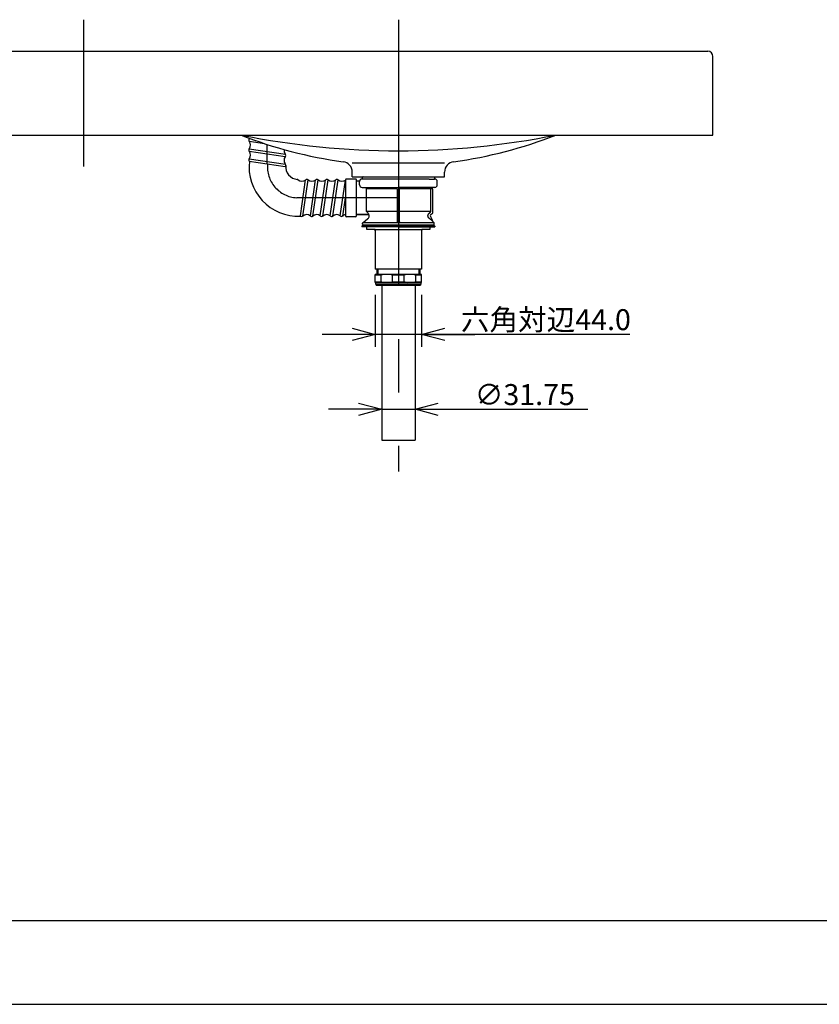
# Model space of a CAD drawing. Extents: x -210 to 212, y -148 to 148.
# Drawn here: x -91 to 5, y -148 to -31 of the extents above; entities that cross this region are included whole.
import ezdxf

# ---------------------------------------------------------------- set-up
doc = ezdxf.new("R2010")
doc.units = 0
doc.linetypes.add('CENTER', pattern=[50.8, 31.75, -6.35, 6.35, -6.35])
doc.linetypes.add('NON_PLOTING', pattern=[0])
doc.layers.get('0').update_dxf_attribs({"linetype": 'CONTINUOUS'})
doc.layers.get('DEFPOINTS').update_dxf_attribs({"linetype": 'CONTINUOUS'})
doc.layers.add('1_8', color=7, linetype='CONTINUOUS')
doc.layers.add('CLASS1', color=7, linetype='CONTINUOUS')
doc.styles.add('MX_DIMTXSTY_7', font='txt.shx', dxfattribs={"width": 1.15, "bigfont": 'extfont.shx'})
doc.styles.add('MX_NOTE_STANDARD', font='txt.shx', dxfattribs={"bigfont": 'extfont.shx'})
doc.dimstyles.new('MX_DIMSTYLE_1_8', dxfattribs={"dimtxt": 2.5, "dimasz": 2.5, "dimexe": 1.5, "dimexo": 1.5, "dimgap": 0.5, "dimtad": 1, "dimlfac": 8, "dimtxsty": 'MX_NOTE_STANDARD', "dimblk1": 'OPEN30', "dimblk2": 'OPEN30', "dimsah": 1, "dimcen": 2.5, "dimazin": 3, "dimtfac": 1, "dimtmove": 0, "dimatfit": 3, "dimtzin": 0})

# ---------------------------------------------------------------- blocks, each defined once
blk = doc.blocks.new('_OPEN30')
at = {"color": 0, "linetype": 'ByBlock'}
for p, q in [((-1, 0.267949), (0, 0)), ((0, 0), (-1, -0.267949)), ((0, 0), (-1, 0))]:
    blk.add_line(p, q, dxfattribs=at)
blk = doc.blocks.new('*D17')
at = {"color": 143, "linetype": 'CONTINUOUS'}
for p, q in [((-48.36109, -63.914416), (-48.36109, -70.112846)), ((-42.86109, -63.914416), (-42.86109, -70.112846)), ((-48.36109, -68.612846), (-54.71109, -68.612846)), ((-42.86109, -68.612846), (-48.36109, -68.612846)), ((-18.031724, -68.612846), (-42.86109, -68.612846)), ((-42.86109, -68.612846), (-36.51109, -68.612846))]:
    blk.add_line(p, q, dxfattribs=at)
at = {"layer": 'DEFPOINTS', "color": 0, "linetype": 'CONTINUOUS'}
for p in [(-48.36109, -62.414416), (-42.86109, -62.414416), (-48.36109, -68.612846)]:
    blk.add_point(p, dxfattribs=at)
at = {"color": 143, "linetype": 'CONTINUOUS', "xscale": 2.77, "yscale": 2.77, "zscale": 2.77}
blk.add_blockref('_OPEN30', (-48.36109, -68.612846), dxfattribs=at)
at = {"color": 143, "linetype": 'CONTINUOUS', "xscale": 2.77, "yscale": 2.77, "zscale": 2.77, "rotation": 180}
blk.add_blockref('_OPEN30', (-42.86109, -68.612846), dxfattribs=at)
at = {"color": 143, "linetype": 'CONTINUOUS', "insert": (-28.031724, -66.862846), "char_height": 2.5, "attachment_point": 5}
blk.add_mtext('\\A1;六角対辺44.0', dxfattribs=at)
blk = doc.blocks.new('*D18')
at = {"color": 143, "linetype": 'CONTINUOUS'}
for p, q in [((-47.595465, -77.54476), (-53.945465, -77.54476)), ((-47.595465, -77.54476), (-43.626715, -77.54476)), ((-43.626715, -77.54476), (-23.039318, -77.54476)), ((-43.626715, -77.54476), (-37.276715, -77.54476))]:
    blk.add_line(p, q, dxfattribs=at)
at = {"layer": 'DEFPOINTS', "color": 0, "linetype": 'CONTINUOUS'}
for p in [(-43.626715, -77.54476), (-47.595465, -81.217384), (-43.626715, -81.217384)]:
    blk.add_point(p, dxfattribs=at)
at = {"color": 143, "linetype": 'CONTINUOUS', "xscale": 2.77, "yscale": 2.77, "zscale": 2.77}
blk.add_blockref('_OPEN30', (-47.595465, -77.54476), dxfattribs=at)
at = {"color": 143, "linetype": 'CONTINUOUS', "xscale": 2.77, "yscale": 2.77, "zscale": 2.77, "rotation": 180}
blk.add_blockref('_OPEN30', (-43.626715, -77.54476), dxfattribs=at)
at = {"color": 143, "linetype": 'CONTINUOUS', "insert": (-30.539318, -75.79476), "char_height": 2.5, "attachment_point": 5, "style": 'MX_DIMTXSTY_7'}
blk.add_mtext('\\A1;∅31.75', dxfattribs=at)

msp = doc.modelspace()

# ---------------------------------------------------------------- linework, layer by layer
at = {"layer": '1_8', "color": 110, "linetype": 'CENTER'}
for p, q in [((-83.1111, -48.5924), (-83.1111, -31.0924)), ((-45.6111, -31.0924), (-45.6111, -84.9674)), ((-61.2361, -48.2916), (-61.2361, -45.9748))]:
    msp.add_line(p, q, dxfattribs=at)
at = {"layer": '1_8', "color": 3, "linetype": 'CONTINUOUS'}
for p, q in [((-157.4861, -34.8424), (-8.7361, -34.8424)), ((-8.1111, -44.8424), (-8.1111, -35.4674)), ((-158.1111, -44.8424), (-8.1111, -44.8424)), ((-51.1111, -48.1534), (-40.1111, -48.1534)), ((-51.1111, -49.8424), (-51.1111, -49.2617)), ((-40.1111, -49.8424), (-40.1111, -49.2617)), ((-51.1111, -49.8424), (-40.1111, -49.8424)), ((-49.9673, -55.7299), (-49.7934, -55.5424)), ((-49.9673, -55.7299), (-49.9673, -55.7924)), ((-45.6111, -55.7299), (-49.9673, -55.7299)), ((-45.6111, -55.7924), (-49.9673, -55.7924)), ((-49.3611, -56.0924), (-49.3611, -55.7924)), ((-48.4861, -56.0924), (-49.3611, -56.0924)), ((-48.4861, -56.0924), (-42.7361, -56.0924)), ((-48.3611, -56.2174), (-48.3611, -60.8424)), ((-45.6111, -55.7299), (-41.2548, -55.7299)), ((-45.6111, -55.7924), (-41.2548, -55.7924)), ((-42.8611, -56.2174), (-42.8611, -60.8424)), ((-41.8611, -56.0924), (-42.7361, -56.0924)), ((-41.8611, -55.7924), (-41.8611, -56.0924)), ((-41.2548, -55.7299), (-41.4288, -55.5424)), ((-41.2548, -55.7299), (-41.2548, -55.7924)), ((-42.8611, -60.8424), (-48.3611, -60.8424)), ((-48.1861, -60.8424), (-48.1861, -61.4582)), ((-43.0361, -60.8424), (-43.0361, -61.4582)), ((-42.8611, -61.4582), (-48.3611, -61.4582)), ((-48.3611, -62.4144), (-48.3611, -61.4582)), ((-48.3611, -61.53), (-47.6742, -61.53)), ((-47.6742, -62.3425), (-47.6742, -61.53)), ((-46.2979, -61.53), (-44.9242, -61.53)), ((-46.2979, -62.3425), (-46.2979, -61.53)), ((-44.9242, -62.3425), (-44.9242, -61.53)), ((-43.5479, -62.3425), (-43.5479, -61.53)), ((-43.5479, -61.53), (-42.8611, -61.53)), ((-42.8611, -62.4144), (-42.8611, -61.4582)), ((-48.3611, -62.3425), (-47.6742, -62.3425)), ((-42.8611, -62.4144), (-48.3611, -62.4144)), ((-48.2986, -62.5832), (-48.2986, -62.4144)), ((-48.2986, -62.5832), (-42.9236, -62.5832)), ((-48.2465, -62.7394), (-48.2986, -62.5832)), ((-48.2465, -62.7394), (-42.9757, -62.7394)), ((-47.5955, -62.7394), (-47.5955, -81.2174)), ((-46.2979, -62.3425), (-44.9242, -62.3425)), ((-43.6267, -62.7394), (-43.6267, -81.2174)), ((-43.5479, -62.3425), (-42.8611, -62.3425)), ((-42.9236, -62.5832), (-42.9757, -62.7394)), ((-42.9236, -62.4144), (-42.9236, -62.5832)), ((-47.5955, -81.2174), (-43.6267, -81.2174))]:
    msp.add_line(p, q, dxfattribs=at)
at = {"layer": '1_8', "color": 13, "linetype": 'CONTINUOUS'}
for p, q in [((-63.4016, -45.5931), (-61.5596, -45.8682)), ((-63.4016, -46.7806), (-59.087, -47.4251)), ((-63.3875, -46.4876), (-59.0868, -47.1128)), ((-63.4016, -47.9681), (-59.087, -48.6126)), ((-63.3875, -47.6751), (-59.0868, -48.3003)), ((-56.1055, -54.4938), (-55.4803, -50.1931)), ((-55.8125, -54.5079), (-55.168, -50.1933)), ((-54.918, -54.4938), (-54.2928, -50.1931)), ((-54.625, -54.5079), (-53.9805, -50.1933)), ((-53.7305, -54.4938), (-53.1053, -50.1931)), ((-53.4375, -54.5079), (-52.793, -50.1933)), ((-52.543, -54.4939), (-51.9234, -50.2319)), ((-51.9234, -50.216), (-51.9238, -54.466)), ((-50.7359, -50.0911), (-51.7984, -50.0911)), ((-50.6113, -54.4662), (-50.6109, -50.2162)), ((-50.2421, -50.3412), (-50.5484, -50.3412)), ((-49.4236, -53.9674), (-49.4236, -51.2424)), ((-45.7361, -51.2424), (-49.4236, -51.2424)), ((-45.7361, -51.2424), (-45.7361, -54.0777)), ((-45.4861, -54.0777), (-45.4861, -51.2424)), ((-41.7406, -51.2424), (-45.4861, -51.2424)), ((-41.7406, -53.9946), (-41.7406, -51.2424)), ((-41.4861, -51.2799), (-41.7406, -51.2799)), ((-41.4861, -54.1049), (-41.4861, -51.2799)), ((-52.25, -54.508), (-51.9236, -52.3226)), ((-49.2217, -54.1556), (-49.4236, -53.9674)), ((-45.7965, -53.9674), (-49.4236, -53.9674)), ((-45.7956, -53.9674), (-45.7923, -53.9675)), ((-45.7923, -53.9675), (-45.789, -53.9677)), ((-45.789, -53.9677), (-45.7857, -53.968)), ((-45.7857, -53.968), (-45.7825, -53.9683)), ((-45.7825, -53.9683), (-45.7794, -53.9687)), ((-45.7794, -53.9687), (-45.7763, -53.9692)), ((-45.7763, -53.9692), (-45.7732, -53.9697)), ((-45.7732, -53.9697), (-45.7703, -53.9703)), ((-45.7703, -53.9703), (-45.7674, -53.971)), ((-45.7674, -53.971), (-45.7647, -53.9717)), ((-45.7647, -53.9717), (-45.762, -53.9725)), ((-45.762, -53.9725), (-45.7595, -53.9734)), ((-45.7595, -53.9734), (-45.757, -53.9743)), ((-45.757, -53.9743), (-45.7547, -53.9752)), ((-45.7547, -53.9752), (-45.7525, -53.9762)), ((-45.7525, -53.9762), (-45.7504, -53.9772)), ((-45.7504, -53.9772), (-45.7485, -53.9783)), ((-45.7485, -53.9783), (-45.7467, -53.9794)), ((-45.7467, -53.9794), (-45.745, -53.9806)), ((-45.745, -53.9806), (-45.7435, -53.9817)), ((-45.7435, -53.9817), (-45.7421, -53.9829)), ((-45.7421, -53.9829), (-45.7409, -53.9842)), ((-45.7409, -53.9842), (-45.7398, -53.9854)), ((-45.7398, -53.9854), (-45.7388, -53.9867)), ((-45.7388, -53.9867), (-45.738, -53.988)), ((-45.738, -53.988), (-45.7373, -53.9893)), ((-45.7373, -53.9893), (-45.7368, -53.9906)), ((-45.7368, -53.9906), (-45.7364, -53.9919)), ((-45.7364, -53.9919), (-45.7362, -53.9932)), ((-45.7362, -53.9932), (-45.7361, -53.9946)), ((-45.486, -53.9932), (-45.4861, -53.9946)), ((-45.4858, -53.9919), (-45.486, -53.9932)), ((-45.4854, -53.9906), (-45.4858, -53.9919)), ((-45.4849, -53.9893), (-45.4854, -53.9906)), ((-45.4842, -53.988), (-45.4849, -53.9893)), ((-45.4834, -53.9867), (-45.4842, -53.988)), ((-45.4824, -53.9854), (-45.4834, -53.9867)), ((-45.4813, -53.9842), (-45.4824, -53.9854)), ((-45.4801, -53.9829), (-45.4813, -53.9842)), ((-45.4787, -53.9817), (-45.4801, -53.9829)), ((-45.4771, -53.9806), (-45.4787, -53.9817)), ((-45.4755, -53.9794), (-45.4771, -53.9806)), ((-45.4737, -53.9783), (-45.4755, -53.9794)), ((-45.4717, -53.9772), (-45.4737, -53.9783)), ((-45.4697, -53.9762), (-45.4717, -53.9772)), ((-45.4675, -53.9752), (-45.4697, -53.9762)), ((-45.4652, -53.9743), (-45.4675, -53.9752)), ((-45.4627, -53.9734), (-45.4652, -53.9743)), ((-45.4602, -53.9725), (-45.4627, -53.9734)), ((-45.4575, -53.9717), (-45.4602, -53.9725)), ((-45.4547, -53.971), (-45.4575, -53.9717)), ((-45.4519, -53.9703), (-45.4547, -53.971)), ((-45.4489, -53.9697), (-45.4519, -53.9703)), ((-45.4459, -53.9692), (-45.4489, -53.9697)), ((-45.4428, -53.9687), (-45.4459, -53.9692)), ((-45.4397, -53.9683), (-45.4428, -53.9687)), ((-45.4365, -53.968), (-45.4397, -53.9683)), ((-45.4332, -53.9677), (-45.4365, -53.968)), ((-45.4299, -53.9675), (-45.4332, -53.9677)), ((-45.4266, -53.9674), (-45.4299, -53.9675)), ((-41.7406, -53.9674), (-45.4256, -53.9674)), ((-41.7628, -54.0152), (-41.7517, -54.0049)), ((-41.7517, -54.0049), (-41.7406, -53.9946)), ((-50.7363, -54.5911), (-51.7988, -54.5911)), ((-49.1035, -54.3413), (-50.5488, -54.3412)), ((-49.1034, -54.3424), (-50.5486, -54.3424)), ((-49.8567, -55.3111), (-49.2448, -54.8156)), ((-45.7522, -55.1801), (-45.7531, -55.1837)), ((-45.7512, -55.1765), (-45.7522, -55.1801)), ((-45.7504, -55.1729), (-45.7512, -55.1765)), ((-45.7495, -55.1693), (-45.7504, -55.1729)), ((-45.7487, -55.1657), (-45.7495, -55.1693)), ((-45.748, -55.1621), (-45.7487, -55.1657)), ((-45.7472, -55.1585), (-45.748, -55.1621)), ((-45.7465, -55.1549), (-45.7472, -55.1585)), ((-45.7459, -55.1513), (-45.7465, -55.1549)), ((-45.7452, -55.1477), (-45.7459, -55.1513)), ((-45.7446, -55.1441), (-45.7452, -55.1477)), ((-45.744, -55.1405), (-45.7446, -55.1441)), ((-45.7434, -55.1369), (-45.744, -55.1405)), ((-45.7429, -55.1332), (-45.7434, -55.1369)), ((-45.7424, -55.1296), (-45.7429, -55.1332)), ((-45.7419, -55.126), (-45.7424, -55.1296)), ((-45.7414, -55.1223), (-45.7419, -55.126)), ((-45.7409, -55.1187), (-45.7414, -55.1223)), ((-45.7405, -55.1151), (-45.7409, -55.1187)), ((-45.7401, -55.1114), (-45.7405, -55.1151)), ((-45.7397, -55.1078), (-45.7401, -55.1114)), ((-45.7393, -55.1042), (-45.7397, -55.1078)), ((-45.739, -55.1005), (-45.7393, -55.1042)), ((-45.7387, -55.0969), (-45.739, -55.1005)), ((-45.7384, -55.0932), (-45.7387, -55.0969)), ((-45.7381, -55.0896), (-45.7384, -55.0932)), ((-45.7378, -55.0859), (-45.7381, -55.0896)), ((-45.7376, -55.0823), (-45.7378, -55.0859)), ((-45.7373, -55.0786), (-45.7376, -55.0823)), ((-45.7371, -55.075), (-45.7373, -55.0786)), ((-45.7369, -55.0713), (-45.7371, -55.075)), ((-45.7368, -55.0677), (-45.7369, -55.0713)), ((-45.7366, -55.064), (-45.7368, -55.0677)), ((-45.7365, -55.0604), (-45.7366, -55.064)), ((-45.7364, -55.0567), (-45.7365, -55.0604)), ((-45.7363, -55.0531), (-45.7364, -55.0567)), ((-45.7362, -55.0494), (-45.7363, -55.0531)), ((-45.7361, -55.0421), (-45.7362, -55.0457)), ((-45.7362, -55.0457), (-45.7362, -55.0494)), ((-45.7361, -54.0777), (-45.7361, -54.3589)), ((-45.7361, -54.3589), (-45.7361, -54.5782)), ((-45.7361, -54.5782), (-45.7349, -54.5729)), ((-45.7361, -54.5782), (-45.7361, -55.0348)), ((-45.7361, -55.0348), (-45.7361, -55.0384)), ((-45.7361, -55.0384), (-45.7361, -55.0421)), ((-45.7349, -54.5729), (-45.7313, -54.5677)), ((-45.7313, -54.5677), (-45.7256, -54.563)), ((-45.7256, -54.563), (-45.7178, -54.5588)), ((-45.7178, -54.5588), (-45.7083, -54.5554)), ((-45.7083, -54.5554), (-45.6975, -54.5529)), ((-45.6975, -54.5529), (-45.6858, -54.5513)), ((-45.6858, -54.5513), (-45.6736, -54.5508)), ((-45.6736, -54.1049), (-45.5486, -54.1049)), ((-45.6736, -54.4046), (-45.5486, -54.4046)), ((-45.6736, -54.5508), (-45.5486, -54.5508)), ((-45.5486, -54.5508), (-45.5364, -54.5513)), ((-45.5364, -54.5513), (-45.5247, -54.5529)), ((-45.5247, -54.5529), (-45.5139, -54.5554)), ((-45.5139, -54.5554), (-45.5044, -54.5588)), ((-45.5044, -54.5588), (-45.4966, -54.563)), ((-45.4966, -54.563), (-45.4908, -54.5677)), ((-45.4908, -54.5677), (-45.4873, -54.5729)), ((-45.4873, -54.5729), (-45.4861, -54.5782)), ((-45.4861, -54.3589), (-45.4861, -54.0777)), ((-45.4861, -54.5782), (-45.4861, -54.3589)), ((-45.4861, -55.0348), (-45.4861, -54.5782)), ((-45.4861, -55.0384), (-45.4861, -55.0348)), ((-45.4861, -55.0421), (-45.4861, -55.0384)), ((-45.486, -55.0457), (-45.4861, -55.0421)), ((-45.486, -55.0494), (-45.486, -55.0457)), ((-45.4859, -55.053), (-45.486, -55.0494)), ((-45.4858, -55.0567), (-45.4859, -55.053)), ((-45.4857, -55.0604), (-45.4858, -55.0567)), ((-45.4856, -55.064), (-45.4857, -55.0604)), ((-45.4854, -55.0676), (-45.4856, -55.064)), ((-45.4852, -55.0713), (-45.4854, -55.0676)), ((-45.4851, -55.0749), (-45.4852, -55.0713)), ((-45.4848, -55.0786), (-45.4851, -55.0749)), ((-45.4846, -55.0822), (-45.4848, -55.0786)), ((-45.4844, -55.0859), (-45.4846, -55.0822)), ((-45.4841, -55.0895), (-45.4844, -55.0859)), ((-45.4838, -55.0932), (-45.4841, -55.0895)), ((-45.4835, -55.0968), (-45.4838, -55.0932)), ((-45.4832, -55.1004), (-45.4835, -55.0968)), ((-45.4829, -55.1041), (-45.4832, -55.1004)), ((-45.4825, -55.1077), (-45.4829, -55.1041)), ((-45.4821, -55.1113), (-45.4825, -55.1077)), ((-45.4817, -55.115), (-45.4821, -55.1113)), ((-45.4813, -55.1186), (-45.4817, -55.115)), ((-45.4808, -55.1222), (-45.4813, -55.1186)), ((-45.4803, -55.1259), (-45.4808, -55.1222)), ((-45.4798, -55.1295), (-45.4803, -55.1259)), ((-45.4793, -55.1331), (-45.4798, -55.1295)), ((-45.4788, -55.1367), (-45.4793, -55.1331)), ((-45.4782, -55.1404), (-45.4788, -55.1367)), ((-45.4776, -55.144), (-45.4782, -55.1404)), ((-45.477, -55.1476), (-45.4776, -55.144)), ((-45.4763, -55.1512), (-45.477, -55.1476)), ((-45.4757, -55.1549), (-45.4763, -55.1512)), ((-45.4749, -55.1585), (-45.4757, -55.1549)), ((-45.4742, -55.1621), (-45.4749, -55.1585)), ((-45.4735, -55.1657), (-45.4742, -55.1621)), ((-45.4727, -55.1693), (-45.4735, -55.1657)), ((-45.4718, -55.1729), (-45.4727, -55.1693)), ((-45.4709, -55.1765), (-45.4718, -55.1729)), ((-45.47, -55.1801), (-45.4709, -55.1765)), ((-45.4691, -55.1836), (-45.47, -55.1801)), ((-42.0821, -54.4746), (-42.082, -54.4674)), ((-42.082, -54.4817), (-42.0821, -54.4746)), ((-42.082, -54.4674), (-42.0818, -54.4603)), ((-42.0818, -54.4888), (-42.082, -54.4817)), ((-42.0818, -54.4603), (-42.0814, -54.4532)), ((-42.0815, -54.4959), (-42.0818, -54.4888)), ((-42.0811, -54.503), (-42.0815, -54.4959)), ((-42.0814, -54.4532), (-42.0809, -54.4461)), ((-42.0805, -54.5101), (-42.0811, -54.503)), ((-42.0809, -54.4461), (-42.0803, -54.439)), ((-42.0797, -54.5172), (-42.0805, -54.5101)), ((-42.0803, -54.439), (-42.0795, -54.4319)), ((-42.0789, -54.5243), (-42.0797, -54.5172)), ((-42.0795, -54.4319), (-42.0786, -54.4248)), ((-42.0779, -54.5314), (-42.0789, -54.5243)), ((-42.0786, -54.4248), (-42.0776, -54.4177)), ((-42.0768, -54.5384), (-42.0779, -54.5314)), ((-42.0776, -54.4177), (-42.0764, -54.4106)), ((-42.0755, -54.5455), (-42.0768, -54.5384)), ((-42.0764, -54.4106), (-42.0751, -54.4036)), ((-42.0741, -54.5525), (-42.0755, -54.5455)), ((-42.0751, -54.4036), (-42.0736, -54.3966)), ((-42.0726, -54.5595), (-42.0741, -54.5525)), ((-42.0736, -54.3966), (-42.0721, -54.3896)), ((-42.0709, -54.5664), (-42.0726, -54.5595)), ((-42.0721, -54.3896), (-42.0704, -54.3827)), ((-42.0691, -54.5733), (-42.0709, -54.5664)), ((-42.0704, -54.3827), (-42.0685, -54.3758)), ((-42.0672, -54.5802), (-42.0691, -54.5733)), ((-42.0685, -54.3758), (-42.0666, -54.369)), ((-42.0651, -54.587), (-42.0672, -54.5802)), ((-42.0666, -54.369), (-42.0645, -54.3622)), ((-42.0629, -54.5938), (-42.0651, -54.587)), ((-42.0645, -54.3622), (-42.0623, -54.3555)), ((-42.0606, -54.6005), (-42.0629, -54.5938)), ((-42.0623, -54.3555), (-42.06, -54.3488)), ((-42.0582, -54.6072), (-42.0606, -54.6005)), ((-42.06, -54.3488), (-42.0575, -54.3421)), ((-42.0557, -54.6138), (-42.0582, -54.6072)), ((-42.0575, -54.3421), (-42.0549, -54.3355)), ((-42.053, -54.6204), (-42.0557, -54.6138)), ((-42.0549, -54.3355), (-42.0522, -54.3289)), ((-42.0502, -54.6269), (-42.053, -54.6204)), ((-42.0522, -54.3289), (-42.0493, -54.3224)), ((-42.0472, -54.6334), (-42.0502, -54.6269)), ((-42.0493, -54.3224), (-42.0463, -54.3159)), ((-42.0442, -54.6398), (-42.0472, -54.6334)), ((-42.0463, -54.3159), (-42.0432, -54.3095)), ((-42.041, -54.6462), (-42.0442, -54.6398)), ((-42.0432, -54.3095), (-42.04, -54.3031)), ((-42.0377, -54.6525), (-42.041, -54.6462)), ((-42.04, -54.3031), (-42.0366, -54.2968)), ((-42.0342, -54.6588), (-42.0377, -54.6525)), ((-42.0366, -54.2968), (-42.0331, -54.2905)), ((-42.0307, -54.665), (-42.0342, -54.6588)), ((-42.0331, -54.2905), (-42.0295, -54.2843)), ((-42.027, -54.6711), (-42.0307, -54.665)), ((-42.0295, -54.2843), (-42.0258, -54.2782)), ((-42.0232, -54.6772), (-42.027, -54.6711)), ((-42.0258, -54.2782), (-42.022, -54.2721)), ((-42.0193, -54.6832), (-42.0232, -54.6772)), ((-42.022, -54.2721), (-42.0181, -54.2662)), ((-42.0153, -54.6891), (-42.0193, -54.6832)), ((-42.0181, -54.2662), (-42.014, -54.2603)), ((-42.0111, -54.6949), (-42.0153, -54.6891)), ((-42.014, -54.2603), (-42.0099, -54.2546)), ((-42.0069, -54.7007), (-42.0111, -54.6949)), ((-42.0099, -54.2546), (-42.0057, -54.2489)), ((-42.0026, -54.7063), (-42.0069, -54.7007)), ((-42.0057, -54.2489), (-42.0013, -54.2433)), ((-41.9982, -54.7118), (-42.0026, -54.7063)), ((-42.0013, -54.2433), (-41.9969, -54.2377)), ((-41.9937, -54.7173), (-41.9982, -54.7118)), ((-41.9969, -54.2377), (-41.9923, -54.2323)), ((-41.989, -54.7227), (-41.9937, -54.7173)), ((-41.9923, -54.2323), (-41.9876, -54.2269)), ((-41.9843, -54.728), (-41.989, -54.7227)), ((-41.9876, -54.2269), (-41.9829, -54.2216)), ((-41.9795, -54.7332), (-41.9843, -54.728)), ((-41.9829, -54.2216), (-41.978, -54.2164)), ((-41.9746, -54.7383), (-41.9795, -54.7332)), ((-41.978, -54.2164), (-41.973, -54.2113)), ((-41.9696, -54.7433), (-41.9746, -54.7383)), ((-41.973, -54.2113), (-41.9679, -54.2063)), ((-41.9644, -54.7482), (-41.9696, -54.7433)), ((-41.9679, -54.2063), (-41.9627, -54.2013)), ((-41.9592, -54.753), (-41.9644, -54.7482)), ((-41.9627, -54.2013), (-41.9516, -54.191)), ((-41.9539, -54.7578), (-41.9592, -54.753)), ((-41.9484, -54.7625), (-41.9539, -54.7578)), ((-41.9516, -54.191), (-41.9405, -54.1807)), ((-41.9429, -54.767), (-41.9484, -54.7625)), ((-41.9263, -54.7804), (-41.9429, -54.767)), ((-41.9405, -54.1807), (-41.9294, -54.1703)), ((-41.9294, -54.1703), (-41.9183, -54.16)), ((-41.9098, -54.7938), (-41.9263, -54.7804)), ((-41.9183, -54.16), (-41.9071, -54.1497)), ((-41.8932, -54.8072), (-41.9098, -54.7938)), ((-41.9071, -54.1497), (-41.896, -54.1393)), ((-41.896, -54.1393), (-41.8849, -54.129)), ((-41.8767, -54.8206), (-41.8932, -54.8072)), ((-41.8849, -54.129), (-41.8738, -54.1186)), ((-41.8601, -54.834), (-41.8767, -54.8206)), ((-41.8738, -54.1186), (-41.8627, -54.1083)), ((-41.8627, -54.1083), (-41.8516, -54.098)), ((-41.8436, -54.8474), (-41.8601, -54.834)), ((-41.8516, -54.098), (-41.8405, -54.0876)), ((-41.827, -54.8607), (-41.8436, -54.8474)), ((-41.8405, -54.0876), (-41.8294, -54.0773)), ((-41.8294, -54.0773), (-41.8183, -54.0669)), ((-41.8105, -54.8741), (-41.827, -54.8607)), ((-41.8183, -54.0669), (-41.8072, -54.0566)), ((-41.7939, -54.8875), (-41.8105, -54.8741)), ((-41.8072, -54.0566), (-41.7961, -54.0463)), ((-41.7961, -54.0463), (-41.785, -54.0359)), ((-41.5557, -55.0074), (-41.7959, -54.5148)), ((-41.7774, -54.9009), (-41.7939, -54.8875)), ((-41.785, -54.0359), (-41.7739, -54.0256)), ((-41.7608, -54.9143), (-41.7774, -54.9009)), ((-41.7739, -54.0256), (-41.7628, -54.0152)), ((-41.7688, -54.3685), (-41.4861, -54.1049)), ((-41.7443, -54.9277), (-41.7608, -54.9143)), ((-41.7277, -54.9411), (-41.7443, -54.9277)), ((-41.7112, -54.9544), (-41.7277, -54.9411)), ((-41.6946, -54.9678), (-41.7112, -54.9544)), ((-41.6781, -54.9812), (-41.6946, -54.9678)), ((-41.6615, -54.9946), (-41.6781, -54.9812)), ((-41.645, -55.008), (-41.6615, -54.9946)), ((-41.6284, -55.0214), (-41.645, -55.008)), ((-41.6118, -55.0348), (-41.6284, -55.0214)), ((-41.6118, -55.0348), (-41.609, -55.0384)), ((-41.609, -55.0384), (-41.6062, -55.0421)), ((-41.6062, -55.0421), (-41.6033, -55.0457)), ((-41.6033, -55.0457), (-41.6005, -55.0494)), ((-41.6005, -55.0494), (-41.5976, -55.053)), ((-41.5976, -55.053), (-41.5948, -55.0567)), ((-41.5948, -55.0567), (-41.592, -55.0603)), ((-41.592, -55.0603), (-41.5891, -55.064)), ((-41.5891, -55.064), (-41.5863, -55.0676)), ((-41.5863, -55.0676), (-41.5834, -55.0713)), ((-41.5834, -55.0713), (-41.5806, -55.0749)), ((-41.5806, -55.0749), (-41.5778, -55.0786)), ((-41.5778, -55.0786), (-41.5749, -55.0822)), ((-41.5749, -55.0822), (-41.5721, -55.0859)), ((-41.5721, -55.0859), (-41.5693, -55.0895)), ((-41.5693, -55.0895), (-41.5664, -55.0932)), ((-41.5664, -55.0932), (-41.5636, -55.0968)), ((-41.5636, -55.0968), (-41.5608, -55.1004)), ((-41.5608, -55.1004), (-41.5579, -55.1041)), ((-41.5579, -55.1041), (-41.5551, -55.1077)), ((-41.5535, -55.0118), (-41.5557, -55.0074)), ((-41.5551, -55.1077), (-41.5523, -55.1113)), ((-41.5514, -55.0162), (-41.5535, -55.0118)), ((-41.5523, -55.1113), (-41.5494, -55.115)), ((-41.5492, -55.0206), (-41.5514, -55.0162)), ((-41.5494, -55.115), (-41.5466, -55.1186)), ((-41.5471, -55.025), (-41.5492, -55.0206)), ((-41.545, -55.0294), (-41.5471, -55.025)), ((-41.5466, -55.1186), (-41.5438, -55.1222)), ((-41.5428, -55.0337), (-41.545, -55.0294)), ((-41.5438, -55.1222), (-41.541, -55.1259)), ((-41.5407, -55.0381), (-41.5428, -55.0337)), ((-41.541, -55.1259), (-41.5382, -55.1295)), ((-41.5385, -55.0425), (-41.5407, -55.0381)), ((-41.5364, -55.0469), (-41.5385, -55.0425)), ((-41.5382, -55.1295), (-41.5353, -55.1331)), ((-41.5343, -55.0513), (-41.5364, -55.0469)), ((-41.5353, -55.1331), (-41.5325, -55.1367)), ((-41.5321, -55.0556), (-41.5343, -55.0513)), ((-41.5325, -55.1367), (-41.5297, -55.1403)), ((-41.53, -55.06), (-41.5321, -55.0556)), ((-41.5279, -55.0644), (-41.53, -55.06)), ((-41.5297, -55.1403), (-41.5269, -55.1439)), ((-41.5257, -55.0688), (-41.5279, -55.0644)), ((-41.5269, -55.1439), (-41.5241, -55.1476)), ((-41.5236, -55.0731), (-41.5257, -55.0688)), ((-41.5241, -55.1476), (-41.5213, -55.1512)), ((-41.5215, -55.0775), (-41.5236, -55.0731)), ((-41.5194, -55.0819), (-41.5215, -55.0775)), ((-41.5213, -55.1512), (-41.5185, -55.1548)), ((-41.5172, -55.0862), (-41.5194, -55.0819)), ((-41.5185, -55.1548), (-41.5157, -55.1584)), ((-41.5151, -55.0906), (-41.5172, -55.0862)), ((-41.5157, -55.1584), (-41.5129, -55.162)), ((-41.513, -55.0949), (-41.5151, -55.0906)), ((-41.5109, -55.0993), (-41.513, -55.0949)), ((-41.5129, -55.162), (-41.5101, -55.1656)), ((-41.5087, -55.1036), (-41.5109, -55.0993)), ((-41.5101, -55.1656), (-41.5073, -55.1692)), ((-41.5066, -55.1079), (-41.5087, -55.1036)), ((-41.5073, -55.1692), (-41.5045, -55.1727)), ((-41.5045, -55.1123), (-41.5066, -55.1079)), ((-41.5024, -55.1166), (-41.5045, -55.1123)), ((-41.5045, -55.1727), (-41.5017, -55.1763)), ((-41.5003, -55.1209), (-41.5024, -55.1166)), ((-41.5017, -55.1763), (-41.4989, -55.1799)), ((-41.4982, -55.1252), (-41.5003, -55.1209)), ((-41.4989, -55.1799), (-41.4961, -55.1835)), ((-41.4961, -55.1294), (-41.4982, -55.1252)), ((-41.4941, -55.1337), (-41.4961, -55.1294)), ((-41.492, -55.138), (-41.4941, -55.1337)), ((-41.4899, -55.1422), (-41.492, -55.138)), ((-41.4878, -55.1465), (-41.4899, -55.1422)), ((-41.4858, -55.1507), (-41.4878, -55.1465)), ((-41.4837, -55.1549), (-41.4858, -55.1507)), ((-41.4817, -55.1591), (-41.4837, -55.1549)), ((-41.4796, -55.1633), (-41.4817, -55.1591)), ((-41.4776, -55.1674), (-41.4796, -55.1633)), ((-41.4756, -55.1716), (-41.4776, -55.1674)), ((-41.4736, -55.1757), (-41.4756, -55.1716)), ((-41.4715, -55.1799), (-41.4736, -55.1757)), ((-41.4695, -55.184), (-41.4715, -55.1799)), ((-49.8798, -55.4799), (-49.8798, -55.3597)), ((-41.3499, -55.3299), (-49.8723, -55.3299)), ((-49.8173, -55.5424), (-41.4048, -55.5424)), ((-45.7827, -55.2447), (-45.786, -55.2473)), ((-45.786, -55.2473), (-45.7854, -55.2479)), ((-45.7854, -55.2479), (-45.7848, -55.2485)), ((-45.7848, -55.2485), (-45.784, -55.249)), ((-45.784, -55.249), (-45.7832, -55.2495)), ((-45.7832, -55.2495), (-45.7824, -55.25)), ((-45.7799, -55.2418), (-45.7827, -55.2447)), ((-45.7824, -55.25), (-45.7814, -55.2505)), ((-45.7814, -55.2505), (-45.7805, -55.2509)), ((-45.7805, -55.2509), (-45.7794, -55.2513)), ((-45.7773, -55.2387), (-45.7799, -55.2418)), ((-45.7794, -55.2513), (-45.7784, -55.2516)), ((-45.7784, -55.2516), (-45.7773, -55.252)), ((-45.7749, -55.2356), (-45.7773, -55.2387)), ((-45.7773, -55.252), (-45.7762, -55.2523)), ((-45.7762, -55.2523), (-45.775, -55.2526)), ((-45.775, -55.2526), (-45.7739, -55.2529)), ((-45.7728, -55.2323), (-45.7749, -55.2356)), ((-45.7739, -55.2529), (-45.7727, -55.2531)), ((-45.7708, -55.229), (-45.7728, -55.2323)), ((-45.7727, -55.2531), (-45.7716, -55.2533)), ((-45.7716, -55.2533), (-45.7704, -55.2535)), ((-45.7689, -55.2257), (-45.7708, -55.229)), ((-45.7704, -55.2535), (-45.7692, -55.2537)), ((-45.7692, -55.2537), (-45.768, -55.2539)), ((-45.7671, -55.2223), (-45.7689, -55.2257)), ((-45.768, -55.2539), (-45.7668, -55.2541)), ((-45.7655, -55.2189), (-45.7671, -55.2223)), ((-45.7668, -55.2541), (-45.7656, -55.2542)), ((-45.7656, -55.2542), (-45.7644, -55.2544)), ((-45.764, -55.2154), (-45.7655, -55.2189)), ((-45.7644, -55.2544), (-45.7632, -55.2545)), ((-45.7625, -55.212), (-45.764, -55.2154)), ((-45.7632, -55.2545), (-45.762, -55.2546)), ((-45.7611, -55.2085), (-45.7625, -55.212)), ((-45.762, -55.2546), (-45.7607, -55.2547)), ((-45.7598, -55.205), (-45.7611, -55.2085)), ((-45.7607, -55.2547), (-45.7595, -55.2547)), ((-45.7586, -55.2014), (-45.7598, -55.205)), ((-45.7595, -55.2547), (-45.7583, -55.2548)), ((-45.7574, -55.1979), (-45.7586, -55.2014)), ((-45.7583, -55.2548), (-45.757, -55.2548)), ((-45.7562, -55.1944), (-45.7574, -55.1979)), ((-45.757, -55.2548), (-45.7558, -55.2549)), ((-45.7552, -55.1908), (-45.7562, -55.1944)), ((-45.7558, -55.2549), (-45.7545, -55.2549)), ((-45.7541, -55.1872), (-45.7552, -55.1908)), ((-45.7545, -55.2549), (-45.7533, -55.2549)), ((-45.7531, -55.1837), (-45.7541, -55.1872)), ((-45.7533, -55.2549), (-45.6111, -55.2549)), ((-45.6111, -55.2549), (-45.4689, -55.2549)), ((-45.4681, -55.1872), (-45.4691, -55.1836)), ((-45.4689, -55.2549), (-45.4676, -55.2549)), ((-45.467, -55.1908), (-45.4681, -55.1872)), ((-45.4676, -55.2549), (-45.4664, -55.2549)), ((-45.4659, -55.1943), (-45.467, -55.1908)), ((-45.4664, -55.2549), (-45.4652, -55.2548)), ((-45.4648, -55.1979), (-45.4659, -55.1943)), ((-45.4652, -55.2548), (-45.4639, -55.2548)), ((-45.4636, -55.2014), (-45.4648, -55.1979)), ((-45.4639, -55.2548), (-45.4627, -55.2547)), ((-45.4624, -55.2049), (-45.4636, -55.2014)), ((-45.4627, -55.2547), (-45.4614, -55.2547)), ((-45.4611, -55.2084), (-45.4624, -55.2049)), ((-45.4614, -55.2547), (-45.4602, -55.2546)), ((-45.4597, -55.2119), (-45.4611, -55.2084)), ((-45.4602, -55.2546), (-45.459, -55.2545)), ((-45.4582, -55.2154), (-45.4597, -55.2119)), ((-45.459, -55.2545), (-45.4578, -55.2544)), ((-45.4567, -55.2188), (-45.4582, -55.2154)), ((-45.4578, -55.2544), (-45.4565, -55.2542)), ((-45.455, -55.2223), (-45.4567, -55.2188)), ((-45.4565, -55.2542), (-45.4553, -55.2541)), ((-45.4553, -55.2541), (-45.4541, -55.2539)), ((-45.4533, -55.2257), (-45.455, -55.2223)), ((-45.4541, -55.2539), (-45.453, -55.2537)), ((-45.4514, -55.229), (-45.4533, -55.2257)), ((-45.453, -55.2537), (-45.4518, -55.2535)), ((-45.4518, -55.2535), (-45.4506, -55.2533)), ((-45.4494, -55.2323), (-45.4514, -55.229)), ((-45.4506, -55.2533), (-45.4494, -55.2531)), ((-45.4473, -55.2355), (-45.4494, -55.2323)), ((-45.4494, -55.2531), (-45.4483, -55.2528)), ((-45.4483, -55.2528), (-45.4471, -55.2526)), ((-45.4449, -55.2387), (-45.4473, -55.2355)), ((-45.4471, -55.2526), (-45.446, -55.2523)), ((-45.446, -55.2523), (-45.4449, -55.252)), ((-45.4424, -55.2418), (-45.4449, -55.2387)), ((-45.4449, -55.252), (-45.4438, -55.2516)), ((-45.4438, -55.2516), (-45.4427, -55.2513)), ((-45.4427, -55.2513), (-45.4417, -55.2509)), ((-45.4395, -55.2446), (-45.4424, -55.2418)), ((-45.4417, -55.2509), (-45.4407, -55.2505)), ((-45.4407, -55.2505), (-45.4398, -55.25)), ((-45.4398, -55.25), (-45.4389, -55.2495)), ((-45.4362, -55.2473), (-45.4395, -55.2446)), ((-45.4389, -55.2495), (-45.4381, -55.249)), ((-45.4381, -55.249), (-45.4374, -55.2485)), ((-45.4374, -55.2485), (-45.4367, -55.2479)), ((-45.4367, -55.2479), (-45.4362, -55.2473)), ((-41.4961, -55.1835), (-41.4934, -55.187)), ((-41.4934, -55.187), (-41.4906, -55.1906)), ((-41.4906, -55.1906), (-41.4878, -55.1941)), ((-41.4878, -55.1941), (-41.4851, -55.1977)), ((-41.4851, -55.1977), (-41.4823, -55.2012)), ((-41.4823, -55.2012), (-41.4796, -55.2047)), ((-41.4796, -55.2047), (-41.4769, -55.2082)), ((-41.4769, -55.2082), (-41.4742, -55.2117)), ((-41.4742, -55.2117), (-41.4715, -55.2152)), ((-41.4715, -55.2152), (-41.4688, -55.2186)), ((-41.4675, -55.1881), (-41.4695, -55.184)), ((-41.4688, -55.2186), (-41.4661, -55.222)), ((-41.4656, -55.1921), (-41.4675, -55.1881)), ((-41.4661, -55.222), (-41.4635, -55.2254)), ((-41.4636, -55.1962), (-41.4656, -55.1921)), ((-41.4616, -55.2002), (-41.4636, -55.1962)), ((-41.4635, -55.2254), (-41.4609, -55.2288)), ((-41.4597, -55.2042), (-41.4616, -55.2002)), ((-41.4609, -55.2288), (-41.4583, -55.2321)), ((-41.4577, -55.2082), (-41.4597, -55.2042)), ((-41.4583, -55.2321), (-41.4558, -55.2353)), ((-41.4558, -55.2122), (-41.4577, -55.2082)), ((-41.4539, -55.2161), (-41.4558, -55.2122)), ((-41.4558, -55.2353), (-41.4533, -55.2385)), ((-41.452, -55.2199), (-41.4539, -55.2161)), ((-41.4533, -55.2385), (-41.4509, -55.2416)), ((-41.4502, -55.2237), (-41.452, -55.2199)), ((-41.4509, -55.2416), (-41.4487, -55.2444)), ((-41.4483, -55.2275), (-41.4502, -55.2237)), ((-41.4487, -55.2444), (-41.4466, -55.2471)), ((-41.4465, -55.2312), (-41.4483, -55.2275)), ((-41.4447, -55.2348), (-41.4465, -55.2312)), ((-41.443, -55.2384), (-41.4447, -55.2348)), ((-41.4413, -55.2419), (-41.443, -55.2384)), ((-41.4396, -55.2453), (-41.4413, -55.2419)), ((-41.438, -55.2486), (-41.4396, -55.2453)), ((-41.4365, -55.2518), (-41.438, -55.2486)), ((-41.435, -55.2549), (-41.4365, -55.2518)), ((-41.435, -55.2549), (-41.428, -55.2605)), ((-41.428, -55.2605), (-41.4211, -55.2661)), ((-41.4211, -55.2661), (-41.4141, -55.2718)), ((-41.4141, -55.2718), (-41.4072, -55.2774)), ((-41.4072, -55.2774), (-41.4002, -55.283)), ((-41.4002, -55.283), (-41.3933, -55.2886)), ((-41.3933, -55.2886), (-41.3863, -55.2943)), ((-41.3863, -55.2943), (-41.3794, -55.2999)), ((-41.3794, -55.2999), (-41.3725, -55.3055)), ((-41.3725, -55.3055), (-41.3655, -55.3111)), ((-41.3423, -55.4799), (-41.3423, -55.3597))]:
    msp.add_line(p, q, dxfattribs=at)
at = {"layer": '1_8', "color": 23, "linetype": 'CONTINUOUS'}
for p, q in [((-57.293, -54.4938), (-56.6678, -50.1931)), ((-57, -54.5079), (-56.3555, -50.1933))]:
    msp.add_line(p, q, dxfattribs=at)
at = {"layer": '1_8', "color": 243, "linetype": 'CONTINUOUS'}
for p, q in [((-50.2486, -50.7799), (-50.2486, -50.4049)), ((-49.2986, -50.0924), (-49.9361, -50.0924)), ((-49.9236, -49.9049), (-49.9236, -50.0299)), ((-49.7986, -49.8424), (-49.8611, -49.8424)), ((-41.9236, -50.0924), (-49.2986, -50.0924)), ((-41.9236, -50.0924), (-41.2861, -50.0924)), ((-41.4236, -49.8424), (-41.3611, -49.8424)), ((-41.2986, -49.9049), (-41.2986, -50.0299)), ((-40.9736, -50.7799), (-40.9736, -50.4049)), ((-49.9382, -51.0924), (-45.6111, -51.0924)), ((-41.284, -51.0924), (-45.6111, -51.0924))]:
    msp.add_line(p, q, dxfattribs=at)
at = {"layer": '1_8', "color": 23, "linetype": 'CENTER'}
msp.add_line((-45.6111, -52.3416), (-57.7199, -52.3405), dxfattribs=at)
at = {"layer": '1_8', "color": 10, "linetype": 'CONTINUOUS'}
msp.add_line((-41.8986, -55.7924), (-49.3236, -55.7924), dxfattribs=at)
at = {"layer": '1_8', "color": 110, "linetype": 'CONTINUOUS'}
for p, q in [((-48.0611, -60.8424), (-48.0611, -61.4582)), ((-43.1611, -60.8424), (-43.1611, -61.4582))]:
    msp.add_line(p, q, dxfattribs=at)
at = {"layer": '1_8', "color": 3, "linetype": 'CONTINUOUS'}
for centre, radius, start, end in [((-8.7361, -35.4674), 0.625, 0, 90), ((-45.6111, 47.8846), 94.6037, 258.568563, 281.431437), ((-45.6111, 2.0235), 50.4774, 248.194736, 262.501994), ((-45.6111, 2.0235), 50.4774, 277.498006, 291.805264), ((-57.5397, -48.6418), 5.875, 173.452725, 272.38071), ((-52.3611, -49.2617), 1.25, 0, 82.501994), ((-38.8611, -49.2617), 1.25, 97.498006, 180), ((-57.5397, -48.6418), 1.5, 173.917119, 265.406646), ((-48.4861, -56.2174), 0.125, 0, 90), ((-42.7361, -56.2174), 0.125, 90, 180)]:
    msp.add_arc(centre, radius, start, end, dxfattribs=at)
at = {"layer": '1_8', "color": 13, "linetype": 'CONTINUOUS'}
for centre, radius, start, end in [((-63.1923, -45.4563), 0.25, 135.021632, 213.172462), ((-63.9236, -46.0501), 0.6937, 323.048503, 41.199333), ((-63.9236, -44.8626), 0.6937, 323.048503, 327.234406), ((-63.1923, -46.6438), 0.25, 135.021632, 224.978362), ((-63.9236, -47.2376), 0.6937, 323.048503, 36.951502), ((-58.5486, -46.6751), 0.6937, 172.157906, 216.951497), ((-63.1923, -47.8313), 0.25, 135.021632, 213.172462), ((-58.5486, -47.8626), 0.6937, 143.048498, 216.951497), ((-59.2798, -47.2688), 0.25, 315.021638, 44.978368), ((-59.2798, -48.4563), 0.25, 326.827538, 44.978368), ((-57.6798, -50.3861), 0.25, 56.827538, 86.466954), ((-57.0861, -49.6549), 0.6937, 228.800667, 306.951497), ((-56.4923, -50.3861), 0.25, 56.827538, 134.978368), ((-55.8986, -49.6549), 0.6937, 228.800667, 306.951497), ((-55.3048, -50.3861), 0.25, 56.827538, 134.978368), ((-54.7111, -49.6549), 0.6937, 228.800667, 306.951497), ((-54.1173, -50.3861), 0.25, 56.827538, 134.978368), ((-53.5236, -49.6549), 0.6937, 228.800667, 306.951497), ((-52.9298, -50.3861), 0.25, 56.827538, 134.978368), ((-52.3361, -49.6549), 0.6937, 228.800667, 306.951497), ((-51.7984, -50.2161), 0.125, 89.995049, 179.995049), ((-50.7359, -50.2161), 0.125, 359.995049, 89.995049), ((-50.5484, -50.2787), 0.0625, 179.995049, 269.995049), ((-52.2161, -51.2424), 2.7925, 0, 3.313705), ((-39.0061, -51.2424), 2.7925, 176.920854, 180), ((-51.7988, -54.4661), 0.125, 179.995049, 269.995049), ((-50.7363, -54.4661), 0.125, 269.995049, 359.995049), ((-50.5488, -54.4037), 0.0625, 89.995049, 179.995049), ((-49.5201, -54.4756), 0.4375, 309, 47), ((-45.6809, -54.349), 0.0561, 190.199196, 277.440786), ((-45.5413, -54.349), 0.0561, 262.559214, 349.800804), ((-41.6836, -54.46), 0.125, 133, 206), ((-49.8173, -55.3597), 0.0625, 129, 180), ((-49.8173, -55.4799), 0.0625, 180, 270), ((-41.4048, -55.4799), 0.0625, 270, 0), ((-41.4048, -55.3597), 0.0625, 0, 51)]:
    msp.add_arc(centre, radius, start, end, dxfattribs=at)
at = {"layer": '1_8', "color": 23, "linetype": 'CONTINUOUS'}
for centre, radius, start, end in [((-58.5486, -47.8626), 0.6937, 138.800667, 207.36601), ((-57.1368, -54.2986), 0.25, 225.021632, 314.978362), ((-56.5431, -55.0299), 0.6937, 53.048503, 131.199333), ((-55.9493, -54.2986), 0.25, 225.021632, 303.172462), ((-55.3556, -55.0299), 0.6937, 53.048503, 131.199333), ((-54.7618, -54.2986), 0.25, 225.021632, 314.978362), ((-54.1681, -55.0299), 0.6937, 53.048503, 131.199333), ((-53.5743, -54.2986), 0.25, 225.021632, 303.172462), ((-52.9806, -55.0299), 0.6937, 53.048503, 131.199333), ((-52.3868, -54.2986), 0.25, 225.021632, 314.978362), ((-51.7931, -55.0299), 0.6937, 103.053092, 131.199333)]:
    msp.add_arc(centre, radius, start, end, dxfattribs=at)
at = {"layer": '1_8', "color": 110, "linetype": 'CENTER'}
msp.add_arc((-57.5397, -48.6418), 3.6875, 174.587957, 266.810299, dxfattribs=at)
at = {"layer": '1_8', "color": 243, "linetype": 'CONTINUOUS'}
for centre, radius, start, end in [((-49.9361, -50.4049), 0.3125, 90, 180), ((-49.8611, -49.9049), 0.0625, 90, 180), ((-49.8611, -50.0299), 0.0625, 180, 270), ((-41.3611, -49.9049), 0.0625, 0, 90), ((-41.3611, -50.0299), 0.0625, 270, 0), ((-41.2861, -50.4049), 0.3125, 0, 90), ((-49.9361, -50.7799), 0.3125, 180, 270), ((-41.2861, -50.7799), 0.3125, 270, 0)]:
    msp.add_arc(centre, radius, start, end, dxfattribs=at)
at = {"layer": '1_8', "color": 13, "linetype": 'CONTINUOUS'}
for centre, start_param, end_param in [((-45.6736, -54.0777), 0, 1.57079633), ((-45.6736, -54.0777), 0, 1.57079633), ((-45.5486, -54.0777), 1.57079633, 3.14159265), ((-45.5486, -54.0777), 1.57079633, 3.14159265)]:
    msp.add_ellipse(centre, major_axis=(-0.0625, 0), ratio=0.434812, start_param=start_param, end_param=end_param, dxfattribs=at)
at = {"layer": '1_8', "color": 3, "linetype": 'CONTINUOUS'}
for points, start_tangent, end_tangent in [([(-47.3321, -61.4582), (-47.4461, -61.477), (-47.5596, -61.5009), (-47.6742, -61.53)], (-0.98986848, -0.14198731), (-0.96385423, -0.26643015)), ([(-46.2979, -61.53), (-46.4256, -61.4979), (-46.5544, -61.4719), (-46.6401, -61.4582)], (-0.96380028, 0.26662523), (-0.98990021, 0.14176588)), ([(-44.5821, -61.4582), (-44.6961, -61.477), (-44.8096, -61.5009), (-44.9242, -61.53)], (-0.98986848, -0.14198731), (-0.96385423, -0.26643015)), ([(-43.5479, -61.53), (-43.6756, -61.4979), (-43.8044, -61.4719), (-43.8901, -61.4582)], (-0.96380028, 0.26662524), (-0.98990021, 0.14176588)), ([(-47.6742, -62.3425), (-47.5466, -62.3747), (-47.4177, -62.4007), (-47.3321, -62.4144)], (0.96380028, -0.26662523), (0.98990021, -0.14176588)), ([(-46.6401, -62.4144), (-46.5261, -62.3955), (-46.4126, -62.3717), (-46.2979, -62.3425)], (0.98986848, 0.14198731), (0.96385423, 0.26643014)), ([(-44.9242, -62.3425), (-44.7966, -62.3747), (-44.6677, -62.4007), (-44.5821, -62.4144)], (0.96380028, -0.26662523), (0.98990021, -0.14176588)), ([(-43.8901, -62.4144), (-43.7761, -62.3955), (-43.6626, -62.3717), (-43.5479, -62.3425)], (0.98986848, 0.14198731), (0.96385423, 0.26643016))]:
    msp.add_spline(points, degree=3, dxfattribs=dict(at, start_tangent=start_tangent, end_tangent=end_tangent))
at = {"layer": 'CLASS1', "color": 120, "linetype": 'CONTINUOUS'}
msp.add_line((-195, -138.5), (200, -138.5), dxfattribs=at)
at = {"layer": 'DEFPOINTS', "color": 130, "linetype": 'NON_PLOTING'}
msp.add_line((-210, -148.5), (210, -148.5), dxfattribs=at)

# ---------------------------------------------------------------- dimensions: what is measured, and where the dimension line sits
at = {"layer": '1_8', "color": 143, "linetype": 'CONTINUOUS'}
for base, p1, p2, text, override, picture, middle in [((-48.3611, -68.6128), (-42.8611, -62.4144), (-48.3611, -62.4144), '\\A1;六角対辺<>', {"dimasz": 2.77, "dimdec": 1, "dimzin": 0}, '*D17', (-28.0317, -68.6128)), ((-43.6267, -77.5448), (-47.5955, -81.2174), (-43.6267, -81.2174), '\\A1;∅<>', {"dimasz": 2.77, "dimtxsty": 'MX_DIMTXSTY_7', "dimse1": 1, "dimse2": 1, "dimtzin": 8}, '*D18', (-30.5393, -77.5448))]:
    dim = msp.add_linear_dim(base=base, p1=p1, p2=p2, text=text, dimstyle='MX_DIMSTYLE_1_8', override=override, dxfattribs=at)
    dim.commit()
    dim.dimension.update_dxf_attribs({"geometry": picture, "text_midpoint": middle, "dimtype": 128})

doc.saveas('drawing.dxf')
